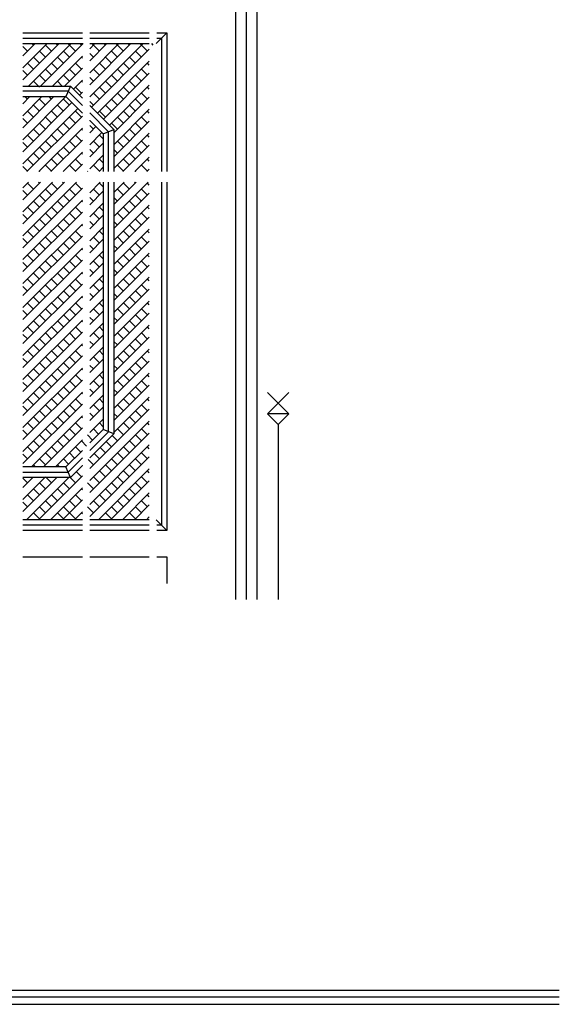
# Model space of a CAD drawing. Units: millimetres. Extents: x -17614 to 24405, y -28616 to -24154.
# Drawn here: x -17232 to -17200, y -27140 to -27083 of the extents above; entities that cross this region are included whole.
import ezdxf

# ---------------------------------------------------------------- set-up
doc = ezdxf.new("R2010")
doc.units = ezdxf.units.MM
doc.header["$LTSCALE"] = 1.5
doc.layers.add('.08', color=171, linetype='Continuous')

msp = doc.modelspace()

# ---------------------------------------------------------------- linework, layer by layer
at = {"layer": '.08'}
for p, q in [((-17217.866, -27116.747), (-17217.866, -27049.882)), ((-17218.48, -27116.747), (-17218.48, -27050.497)), ((-17219.095, -27116.747), (-17219.095, -27051.111)), ((-17231.43, -27083.949), (-17227.984, -27083.949)), ((-17231.43, -27084.256), (-17227.984, -27084.256)), ((-17227.554, -27083.949), (-17224.109, -27083.949)), ((-17227.554, -27084.256), (-17224.109, -27084.256)), ((-17223.088, -27083.949), (-17223.703, -27084.564)), ((-17223.679, -27083.949), (-17223.088, -27083.949)), ((-17223.679, -27084.256), (-17223.396, -27084.256)), ((-17223.396, -27084.256), (-17223.396, -27091.973)), ((-17223.088, -27083.949), (-17223.088, -27091.973)), ((-17231.43, -27085.966), (-17230.027, -27084.564)), ((-17231.43, -27084.576), (-17231.417, -27084.564)), ((-17231.43, -27085.271), (-17230.722, -27084.564)), ((-17231.43, -27084.564), (-17227.984, -27084.564)), ((-17231.43, -27086.656), (-17229.337, -27084.564)), ((-17231.163, -27085.004), (-17231.43, -27084.737)), ((-17231.1, -27087.021), (-17228.642, -27084.564)), ((-17230.815, -27084.657), (-17230.908, -27084.564)), ((-17230.123, -27085.349), (-17230.468, -27085.004)), ((-17230.405, -27087.021), (-17227.947, -27084.564)), ((-17229.775, -27085.002), (-17230.12, -27084.657)), ((-17229.428, -27084.654), (-17229.518, -27084.564)), ((-17228.733, -27085.349), (-17229.08, -27085.002)), ((-17228.385, -27085.002), (-17228.823, -27084.564)), ((-17228.04, -27084.657), (-17228.133, -27084.564)), ((-17227.554, -27086.951), (-17225.167, -27084.564)), ((-17227.554, -27086.256), (-17225.862, -27084.564)), ((-17227.554, -27084.866), (-17227.252, -27084.564)), ((-17227.554, -27085.561), (-17226.557, -27084.564)), ((-17227.554, -27084.564), (-17224.109, -27084.564)), ((-17227.554, -27087.646), (-17224.471, -27084.564)), ((-17227.459, -27088.241), (-17224.109, -27084.891)), ((-17226.998, -27085.004), (-17227.438, -27084.564)), ((-17226.65, -27084.657), (-17226.743, -27084.564)), ((-17225.955, -27085.352), (-17226.302, -27085.004)), ((-17225.607, -27085.004), (-17226.048, -27084.564)), ((-17225.26, -27084.657), (-17225.353, -27084.564)), ((-17224.567, -27085.349), (-17224.912, -27085.004)), ((-17224.22, -27085.002), (-17224.658, -27084.564)), ((-17223.875, -27084.657), (-17223.968, -27084.564)), ((-17230.47, -27085.697), (-17230.815, -27085.352)), ((-17229.709, -27087.021), (-17227.984, -27085.296)), ((-17229.08, -27085.697), (-17229.428, -27085.349)), ((-17227.984, -27085.402), (-17228.037, -27085.349)), ((-17227.345, -27085.352), (-17227.554, -27085.143)), ((-17227.112, -27088.589), (-17224.109, -27085.586)), ((-17226.302, -27085.699), (-17226.65, -27085.352)), ((-17224.915, -27085.697), (-17225.26, -27085.352)), ((-17231.163, -27086.389), (-17231.43, -27086.122)), ((-17230.818, -27086.044), (-17231.163, -27085.699)), ((-17229.775, -27086.392), (-17230.123, -27086.044)), ((-17229.428, -27086.044), (-17229.775, -27085.697)), ((-17229.014, -27087.021), (-17227.984, -27085.991)), ((-17228.385, -27086.392), (-17228.733, -27086.044)), ((-17228.037, -27086.044), (-17228.385, -27085.697)), ((-17226.995, -27086.392), (-17227.342, -27086.044)), ((-17226.65, -27086.047), (-17226.998, -27085.699)), ((-17225.61, -27086.392), (-17225.955, -27086.047)), ((-17225.262, -27086.044), (-17225.607, -27085.699)), ((-17224.22, -27086.392), (-17224.567, -27086.044)), ((-17224.109, -27085.808), (-17224.22, -27085.697)), ((-17230.468, -27087.084), (-17230.815, -27086.737)), ((-17230.123, -27086.739), (-17230.47, -27086.392)), ((-17229.146, -27087.021), (-17229.428, -27086.739)), ((-17228.733, -27086.739), (-17229.08, -27086.392)), ((-17228.499, -27087.201), (-17227.984, -27086.686)), ((-17227.984, -27086.793), (-17228.037, -27086.739)), ((-17227.342, -27086.739), (-17227.554, -27086.528)), ((-17226.764, -27088.936), (-17224.109, -27086.281)), ((-17226.302, -27087.084), (-17226.647, -27086.739)), ((-17225.958, -27086.739), (-17226.302, -27086.395)), ((-17224.915, -27087.087), (-17225.262, -27086.739)), ((-17224.567, -27086.739), (-17224.915, -27086.392)), ((-17231.43, -27087.021), (-17228.679, -27087.021)), ((-17228.806, -27087.328), (-17231.43, -27087.328)), ((-17228.679, -27087.021), (-17228.934, -27087.636)), ((-17227.984, -27088.15), (-17228.806, -27087.328)), ((-17227.984, -27087.716), (-17228.679, -27087.021)), ((-17228.037, -27087.435), (-17228.385, -27087.087)), ((-17226.65, -27087.432), (-17226.995, -27087.087)), ((-17226.417, -27089.284), (-17224.109, -27086.976)), ((-17225.262, -27087.435), (-17225.61, -27087.087)), ((-17224.109, -27087.198), (-17224.22, -27087.087)), ((-17231.43, -27090.132), (-17228.934, -27087.636)), ((-17231.43, -27089.437), (-17229.629, -27087.636)), ((-17231.43, -27088.741), (-17230.324, -27087.636)), ((-17231.43, -27088.046), (-17231.019, -27087.636)), ((-17231.43, -27087.636), (-17228.934, -27087.636)), ((-17231.163, -27087.779), (-17231.307, -27087.636)), ((-17230.12, -27088.127), (-17230.468, -27087.779)), ((-17229.773, -27087.779), (-17229.916, -27087.636)), ((-17228.733, -27088.13), (-17229.08, -27087.782)), ((-17227.984, -27088.585), (-17228.934, -27087.636)), ((-17228.152, -27087.549), (-17227.984, -27087.381)), ((-17227.345, -27088.127), (-17227.554, -27087.918)), ((-17226.998, -27087.779), (-17227.342, -27087.435)), ((-17225.955, -27088.127), (-17226.302, -27087.779)), ((-17226.16, -27089.723), (-17224.109, -27087.671)), ((-17225.607, -27087.779), (-17225.955, -27087.432)), ((-17224.567, -27088.13), (-17224.915, -27087.782)), ((-17224.22, -27087.782), (-17224.567, -27087.435)), ((-17231.43, -27090.827), (-17228.586, -27087.983)), ((-17231.43, -27091.522), (-17228.239, -27088.331)), ((-17230.815, -27088.822), (-17231.163, -27088.474)), ((-17230.468, -27088.474), (-17230.815, -27088.127)), ((-17229.425, -27088.822), (-17229.773, -27088.474)), ((-17229.077, -27088.474), (-17229.425, -27088.127)), ((-17228.04, -27088.822), (-17228.385, -27088.477)), ((-17226.16, -27089.54), (-17227.554, -27088.146)), ((-17226.65, -27088.822), (-17226.998, -27088.474)), ((-17226.302, -27088.474), (-17226.65, -27088.127)), ((-17226.16, -27090.418), (-17224.109, -27088.366)), ((-17225.26, -27088.822), (-17225.607, -27088.474)), ((-17224.912, -27088.474), (-17225.26, -27088.127)), ((-17224.109, -27088.588), (-17224.22, -27088.477)), ((-17231.163, -27089.17), (-17231.43, -27088.903)), ((-17231.191, -27091.973), (-17227.984, -27088.766)), ((-17229.773, -27089.17), (-17230.12, -27088.822)), ((-17228.385, -27089.167), (-17228.73, -27088.822)), ((-17226.468, -27089.667), (-17227.554, -27088.581)), ((-17226.775, -27089.794), (-17227.554, -27089.015)), ((-17227.554, -27089.031), (-17227.546, -27089.023)), ((-17226.16, -27091.113), (-17224.109, -27089.061)), ((-17225.607, -27089.17), (-17225.955, -27088.822)), ((-17224.217, -27089.17), (-17224.565, -27088.822)), ((-17230.468, -27089.865), (-17230.815, -27089.517)), ((-17230.496, -27091.973), (-17227.984, -27089.461)), ((-17230.12, -27089.517), (-17230.468, -27089.17)), ((-17229.08, -27089.862), (-17229.425, -27089.517)), ((-17228.733, -27089.514), (-17229.077, -27089.17)), ((-17227.984, -27089.568), (-17228.037, -27089.514)), ((-17227.345, -27089.517), (-17227.554, -27089.308)), ((-17227.554, -27089.726), (-17227.199, -27089.371)), ((-17226.775, -27089.794), (-17226.16, -27089.54)), ((-17225.955, -27089.517), (-17226.302, -27089.17)), ((-17226.16, -27089.54), (-17226.16, -27091.973)), ((-17224.912, -27089.865), (-17225.26, -27089.517)), ((-17224.565, -27089.517), (-17224.912, -27089.17)), ((-17230.815, -27090.212), (-17231.163, -27089.865)), ((-17229.801, -27091.973), (-17227.984, -27090.156)), ((-17229.428, -27090.21), (-17229.773, -27089.865)), ((-17228.037, -27090.21), (-17228.385, -27089.862)), ((-17227.554, -27090.421), (-17226.851, -27089.718)), ((-17226.775, -27090.087), (-17226.998, -27089.865)), ((-17226.775, -27089.794), (-17226.775, -27091.973)), ((-17226.468, -27091.973), (-17226.468, -27089.667)), ((-17226.16, -27091.803), (-17224.109, -27089.751)), ((-17225.26, -27090.212), (-17225.607, -27089.865)), ((-17224.109, -27089.973), (-17224.22, -27089.862)), ((-17231.16, -27090.557), (-17231.43, -27090.287)), ((-17230.123, -27090.905), (-17230.468, -27090.56)), ((-17229.775, -27090.557), (-17230.12, -27090.212)), ((-17228.733, -27090.905), (-17229.08, -27090.557)), ((-17228.385, -27090.557), (-17228.733, -27090.21)), ((-17227.554, -27091.117), (-17226.775, -27090.337)), ((-17227.342, -27090.905), (-17227.554, -27090.693)), ((-17226.995, -27090.557), (-17227.342, -27090.21)), ((-17225.955, -27090.907), (-17226.16, -27090.702)), ((-17225.607, -27090.56), (-17225.955, -27090.212)), ((-17225.635, -27091.973), (-17224.109, -27090.446)), ((-17224.567, -27090.905), (-17224.915, -27090.557)), ((-17224.22, -27090.557), (-17224.567, -27090.21)), ((-17230.815, -27091.597), (-17231.16, -27091.252)), ((-17230.468, -27091.249), (-17230.812, -27090.905)), ((-17229.428, -27091.6), (-17229.775, -27091.252)), ((-17229.08, -27091.252), (-17229.428, -27090.905)), ((-17229.105, -27091.973), (-17227.984, -27090.851)), ((-17228.037, -27091.6), (-17228.385, -27091.252)), ((-17227.984, -27090.958), (-17228.037, -27090.905)), ((-17227.554, -27091.812), (-17226.775, -27091.032)), ((-17226.775, -27091.472), (-17226.995, -27091.252)), ((-17225.262, -27091.6), (-17225.61, -27091.252)), ((-17224.915, -27091.252), (-17225.262, -27090.905)), ((-17224.94, -27091.973), (-17224.109, -27091.141)), ((-17224.109, -27091.363), (-17224.22, -27091.252)), ((-17231.163, -27091.945), (-17231.43, -27091.678)), ((-17229.773, -27091.945), (-17230.12, -27091.597)), ((-17228.385, -27091.947), (-17228.733, -27091.6)), ((-17228.41, -27091.973), (-17227.984, -27091.547)), ((-17226.995, -27091.947), (-17227.342, -27091.6)), ((-17227.02, -27091.973), (-17226.775, -27091.727)), ((-17225.607, -27091.945), (-17225.955, -27091.597)), ((-17224.22, -27091.947), (-17224.567, -27091.6)), ((-17224.245, -27091.973), (-17224.109, -27091.836)), ((-17230.44, -27091.973), (-17230.468, -27091.945)), ((-17229.055, -27091.973), (-17229.08, -27091.947)), ((-17227.665, -27091.973), (-17227.69, -27091.947)), ((-17224.89, -27091.973), (-17224.915, -27091.947)), ((-17231.43, -27095.687), (-17228.33, -27092.587)), ((-17231.43, -27093.602), (-17230.415, -27092.587)), ((-17231.43, -27092.907), (-17231.11, -27092.587)), ((-17231.43, -27094.992), (-17229.025, -27092.587)), ((-17231.43, -27094.297), (-17229.72, -27092.587)), ((-17231.43, -27096.382), (-17227.984, -27092.937)), ((-17230.815, -27092.987), (-17231.163, -27092.64)), ((-17230.468, -27092.64), (-17230.52, -27092.587)), ((-17229.773, -27093.335), (-17230.12, -27092.987)), ((-17229.425, -27092.987), (-17229.773, -27092.64)), ((-17229.077, -27092.64), (-17229.13, -27092.587)), ((-17228.382, -27093.335), (-17228.73, -27092.987)), ((-17228.037, -27092.99), (-17228.385, -27092.642)), ((-17227.554, -27093.196), (-17226.945, -27092.587)), ((-17226.998, -27093.335), (-17227.345, -27092.987)), ((-17226.775, -27092.862), (-17226.998, -27092.64)), ((-17226.775, -27092.587), (-17226.775, -27106.908)), ((-17226.468, -27107.035), (-17226.468, -27092.587)), ((-17226.16, -27092.587), (-17226.16, -27107.163)), ((-17226.16, -27094.583), (-17224.164, -27092.587)), ((-17226.16, -27093.193), (-17225.555, -27092.587)), ((-17226.16, -27093.888), (-17224.859, -27092.587)), ((-17225.607, -27093.335), (-17225.955, -27092.987)), ((-17225.26, -27092.987), (-17225.607, -27092.64)), ((-17224.912, -27092.64), (-17224.965, -27092.587)), ((-17224.217, -27093.335), (-17224.565, -27092.987)), ((-17224.109, -27092.753), (-17224.22, -27092.642)), ((-17223.396, -27092.587), (-17223.396, -27112.446)), ((-17223.088, -27092.587), (-17223.088, -27112.753)), ((-17231.163, -27093.335), (-17231.43, -27093.068)), ((-17231.43, -27097.072), (-17227.984, -27093.627)), ((-17230.12, -27093.682), (-17230.468, -27093.335)), ((-17228.73, -27093.682), (-17229.077, -27093.335)), ((-17227.554, -27093.892), (-17226.775, -27093.112)), ((-17227.345, -27093.682), (-17227.554, -27093.473)), ((-17226.16, -27095.278), (-17224.109, -27093.227)), ((-17225.955, -27093.682), (-17226.16, -27093.477)), ((-17224.565, -27093.682), (-17224.912, -27093.335)), ((-17230.815, -27094.378), (-17231.163, -27094.03)), ((-17230.468, -27094.03), (-17230.815, -27093.682)), ((-17229.425, -27094.378), (-17229.773, -27094.03)), ((-17229.077, -27094.03), (-17229.425, -27093.682)), ((-17228.037, -27094.375), (-17228.385, -27094.027)), ((-17227.984, -27093.733), (-17228.037, -27093.68)), ((-17227.554, -27094.587), (-17226.775, -27093.807)), ((-17226.775, -27094.253), (-17226.998, -27094.03)), ((-17226.16, -27095.968), (-17224.109, -27093.916)), ((-17225.26, -27094.378), (-17225.607, -27094.03)), ((-17224.912, -27094.03), (-17225.26, -27093.682)), ((-17224.109, -27094.138), (-17224.22, -27094.027)), ((-17231.43, -27097.767), (-17227.984, -27094.322)), ((-17231.163, -27094.725), (-17231.43, -27094.458)), ((-17230.12, -27095.073), (-17230.468, -27094.725)), ((-17229.773, -27094.725), (-17230.12, -27094.378)), ((-17228.733, -27095.07), (-17229.08, -27094.722)), ((-17228.385, -27094.722), (-17228.733, -27094.375)), ((-17227.554, -27095.282), (-17226.775, -27094.502)), ((-17226.995, -27094.722), (-17227.342, -27094.375)), ((-17226.16, -27096.663), (-17224.109, -27094.611)), ((-17225.607, -27094.725), (-17225.955, -27094.378)), ((-17224.567, -27095.07), (-17224.915, -27094.722)), ((-17224.22, -27094.722), (-17224.567, -27094.375)), ((-17231.43, -27098.462), (-17227.984, -27095.017)), ((-17230.468, -27095.42), (-17230.815, -27095.073)), ((-17229.08, -27095.417), (-17229.428, -27095.07)), ((-17227.984, -27095.123), (-17228.037, -27095.07)), ((-17227.342, -27095.07), (-17227.554, -27094.858)), ((-17227.554, -27095.977), (-17226.775, -27095.197)), ((-17225.955, -27095.073), (-17226.16, -27094.867)), ((-17226.16, -27097.358), (-17224.109, -27095.306)), ((-17224.915, -27095.417), (-17225.262, -27095.07)), ((-17231.43, -27099.157), (-17227.984, -27095.712)), ((-17231.16, -27096.113), (-17231.43, -27095.843)), ((-17230.815, -27095.768), (-17231.163, -27095.42)), ((-17229.775, -27096.113), (-17230.123, -27095.765)), ((-17229.428, -27095.765), (-17229.775, -27095.417)), ((-17228.385, -27096.113), (-17228.733, -27095.765)), ((-17228.037, -27095.765), (-17228.385, -27095.417)), ((-17227.554, -27096.672), (-17226.775, -27095.893)), ((-17226.995, -27096.113), (-17227.342, -27095.765)), ((-17226.775, -27095.638), (-17226.995, -27095.417)), ((-17225.607, -27096.11), (-17225.955, -27095.762)), ((-17225.262, -27095.765), (-17225.61, -27095.417)), ((-17224.22, -27096.113), (-17224.567, -27095.765)), ((-17224.109, -27095.528), (-17224.22, -27095.417)), ((-17231.43, -27099.852), (-17227.984, -27096.407)), ((-17230.468, -27096.805), (-17230.815, -27096.457)), ((-17230.123, -27096.46), (-17230.47, -27096.113)), ((-17229.08, -27096.808), (-17229.428, -27096.46)), ((-17228.733, -27096.46), (-17229.08, -27096.113)), ((-17227.984, -27096.513), (-17228.037, -27096.46)), ((-17227.342, -27096.46), (-17227.554, -27096.248)), ((-17226.16, -27098.053), (-17224.109, -27096.002)), ((-17225.955, -27096.457), (-17226.16, -27096.252)), ((-17224.912, -27096.805), (-17225.26, -27096.457)), ((-17224.567, -27096.46), (-17224.915, -27096.113)), ((-17230.815, -27097.153), (-17231.163, -27096.805)), ((-17229.428, -27097.155), (-17229.775, -27096.808)), ((-17228.037, -27097.155), (-17228.385, -27096.808)), ((-17227.554, -27097.362), (-17226.775, -27096.582)), ((-17226.775, -27097.028), (-17226.998, -27096.805)), ((-17226.16, -27098.748), (-17224.109, -27096.697)), ((-17225.26, -27097.153), (-17225.607, -27096.805)), ((-17224.109, -27096.919), (-17224.22, -27096.808)), ((-17231.43, -27100.548), (-17227.984, -27097.102)), ((-17231.163, -27097.5), (-17231.43, -27097.233)), ((-17230.12, -27097.848), (-17230.468, -27097.5)), ((-17229.773, -27097.5), (-17230.12, -27097.153)), ((-17228.733, -27097.85), (-17229.08, -27097.503)), ((-17228.385, -27097.503), (-17228.733, -27097.155)), ((-17227.554, -27098.057), (-17226.775, -27097.277)), ((-17226.998, -27097.5), (-17227.345, -27097.153)), ((-17226.16, -27099.443), (-17224.109, -27097.392)), ((-17225.607, -27097.5), (-17225.955, -27097.153)), ((-17224.565, -27097.848), (-17224.912, -27097.5)), ((-17224.217, -27097.5), (-17224.565, -27097.153)), ((-17231.43, -27101.237), (-17227.984, -27097.792)), ((-17230.468, -27098.195), (-17230.815, -27097.848)), ((-17229.077, -27098.195), (-17229.425, -27097.848)), ((-17227.984, -27097.904), (-17228.04, -27097.848)), ((-17227.345, -27097.848), (-17227.554, -27097.638)), ((-17227.554, -27098.752), (-17226.775, -27097.972)), ((-17225.955, -27097.848), (-17226.16, -27097.642)), ((-17226.16, -27100.133), (-17224.109, -27098.082)), ((-17224.912, -27098.195), (-17225.26, -27097.848)), ((-17231.43, -27101.932), (-17227.984, -27098.487)), ((-17231.163, -27098.89), (-17231.43, -27098.623)), ((-17230.815, -27098.543), (-17231.163, -27098.195)), ((-17229.773, -27098.89), (-17230.12, -27098.543)), ((-17229.425, -27098.543), (-17229.773, -27098.195)), ((-17228.385, -27098.888), (-17228.733, -27098.54)), ((-17228.04, -27098.543), (-17228.388, -27098.195)), ((-17227.554, -27099.447), (-17226.775, -27098.668)), ((-17226.998, -27098.89), (-17227.345, -27098.543)), ((-17226.775, -27098.418), (-17226.998, -27098.195)), ((-17225.607, -27098.89), (-17225.955, -27098.543)), ((-17225.26, -27098.543), (-17225.607, -27098.195)), ((-17224.22, -27098.888), (-17224.567, -27098.54)), ((-17224.109, -27098.303), (-17224.22, -27098.192)), ((-17231.43, -27102.627), (-17227.984, -27099.182)), ((-17230.468, -27099.585), (-17230.815, -27099.238)), ((-17230.12, -27099.238), (-17230.468, -27098.89)), ((-17229.08, -27099.583), (-17229.428, -27099.235)), ((-17228.733, -27099.235), (-17229.08, -27098.888)), ((-17227.984, -27099.288), (-17228.037, -27099.235)), ((-17227.345, -27099.238), (-17227.554, -27099.029)), ((-17226.16, -27100.828), (-17224.109, -27098.777)), ((-17225.955, -27099.238), (-17226.16, -27099.032)), ((-17224.915, -27099.583), (-17225.262, -27099.235)), ((-17224.567, -27099.235), (-17224.915, -27098.888)), ((-17231.43, -27103.323), (-17227.984, -27099.877)), ((-17230.815, -27099.933), (-17231.163, -27099.585)), ((-17229.428, -27099.93), (-17229.775, -27099.583)), ((-17228.037, -27099.93), (-17228.385, -27099.583)), ((-17227.554, -27100.142), (-17226.775, -27099.363)), ((-17226.775, -27099.808), (-17226.998, -27099.585)), ((-17226.16, -27101.523), (-17224.109, -27099.472)), ((-17225.262, -27099.93), (-17225.61, -27099.583)), ((-17224.109, -27099.694), (-17224.22, -27099.583)), ((-17231.163, -27100.281), (-17231.43, -27100.014)), ((-17230.123, -27100.625), (-17230.47, -27100.278)), ((-17229.775, -27100.278), (-17230.123, -27099.93)), ((-17228.733, -27100.625), (-17229.08, -27100.278)), ((-17228.385, -27100.278), (-17228.733, -27099.93)), ((-17227.554, -27100.837), (-17226.775, -27100.058)), ((-17227.342, -27100.625), (-17227.554, -27100.414)), ((-17226.995, -27100.278), (-17227.342, -27099.93)), ((-17226.16, -27102.218), (-17224.109, -27100.167)), ((-17225.958, -27100.625), (-17226.16, -27100.423)), ((-17225.61, -27100.278), (-17225.958, -27099.93)), ((-17224.567, -27100.625), (-17224.915, -27100.278)), ((-17224.22, -27100.278), (-17224.567, -27099.93)), ((-17231.43, -27104.018), (-17227.984, -27100.572)), ((-17230.815, -27101.318), (-17231.163, -27100.97)), ((-17230.47, -27100.973), (-17230.818, -27100.625)), ((-17229.428, -27101.32), (-17229.775, -27100.973)), ((-17229.08, -27100.973), (-17229.428, -27100.625)), ((-17228.037, -27101.32), (-17228.385, -27100.973)), ((-17227.984, -27100.679), (-17228.037, -27100.625)), ((-17227.554, -27101.527), (-17226.775, -27100.747)), ((-17226.775, -27101.193), (-17226.998, -27100.97)), ((-17226.16, -27102.914), (-17224.109, -27100.862)), ((-17225.262, -27101.32), (-17225.61, -27100.973)), ((-17224.915, -27100.973), (-17225.262, -27100.625)), ((-17224.109, -27101.084), (-17224.22, -27100.973)), ((-17231.43, -27104.713), (-17227.984, -27101.267)), ((-17231.163, -27101.665), (-17231.43, -27101.398)), ((-17229.775, -27101.668), (-17230.123, -27101.32)), ((-17228.385, -27101.668), (-17228.733, -27101.32)), ((-17227.554, -27102.222), (-17226.775, -27101.443)), ((-17226.998, -27101.665), (-17227.345, -27101.318)), ((-17226.16, -27103.609), (-17224.109, -27101.557)), ((-17225.607, -27101.665), (-17225.955, -27101.318)), ((-17224.22, -27101.668), (-17224.567, -27101.32)), ((-17231.43, -27105.402), (-17227.984, -27101.957)), ((-17230.468, -27102.36), (-17230.815, -27102.013)), ((-17230.12, -27102.013), (-17230.468, -27101.665)), ((-17229.08, -27102.363), (-17229.428, -27102.016)), ((-17228.733, -27102.016), (-17229.08, -27101.668)), ((-17227.984, -27102.069), (-17228.04, -27102.013)), ((-17227.345, -27102.013), (-17227.554, -27101.804)), ((-17227.554, -27102.917), (-17226.775, -27102.138)), ((-17225.955, -27102.013), (-17226.16, -27101.807)), ((-17224.912, -27102.36), (-17225.26, -27102.013)), ((-17224.567, -27102.016), (-17224.915, -27101.668)), ((-17231.43, -27106.098), (-17227.984, -27102.652)), ((-17230.815, -27102.708), (-17231.163, -27102.36)), ((-17229.773, -27103.056), (-17230.12, -27102.708)), ((-17229.425, -27102.708), (-17229.773, -27102.36)), ((-17228.388, -27103.056), (-17228.735, -27102.708)), ((-17228.04, -27102.708), (-17228.388, -27102.36)), ((-17226.998, -27103.056), (-17227.345, -27102.708)), ((-17226.775, -27102.583), (-17226.998, -27102.36)), ((-17226.16, -27104.298), (-17224.109, -27102.247)), ((-17225.607, -27103.056), (-17225.955, -27102.708)), ((-17225.26, -27102.708), (-17225.607, -27102.36)), ((-17224.22, -27103.053), (-17224.567, -27102.705)), ((-17224.109, -27102.474), (-17224.222, -27102.36)), ((-17231.163, -27103.056), (-17231.43, -27102.789)), ((-17230.12, -27103.403), (-17230.468, -27103.056)), ((-17228.733, -27103.4), (-17229.08, -27103.053)), ((-17227.554, -27103.612), (-17226.775, -27102.833)), ((-17227.345, -27103.403), (-17227.554, -27103.194)), ((-17226.16, -27104.993), (-17224.109, -27102.942)), ((-17225.955, -27103.403), (-17226.16, -27103.198)), ((-17224.567, -27103.4), (-17224.915, -27103.053)), ((-17231.43, -27106.793), (-17227.984, -27103.347)), ((-17230.815, -27104.098), (-17231.163, -27103.751)), ((-17230.468, -27103.751), (-17230.815, -27103.403)), ((-17229.428, -27104.096), (-17229.775, -27103.748)), ((-17229.08, -27103.748), (-17229.428, -27103.4)), ((-17228.037, -27104.096), (-17228.385, -27103.748)), ((-17227.984, -27103.459), (-17228.04, -27103.403)), ((-17227.554, -27104.307), (-17226.775, -27103.528)), ((-17226.775, -27103.973), (-17226.998, -27103.751)), ((-17226.16, -27105.689), (-17224.109, -27103.637)), ((-17225.262, -27104.096), (-17225.61, -27103.748)), ((-17224.915, -27103.748), (-17225.262, -27103.4)), ((-17224.109, -27103.859), (-17224.22, -27103.748)), ((-17231.43, -27107.488), (-17227.984, -27104.042)), ((-17231.163, -27104.446), (-17231.43, -27104.179)), ((-17230.123, -27104.791), (-17230.47, -27104.443)), ((-17229.775, -27104.443), (-17230.123, -27104.096)), ((-17228.733, -27104.791), (-17229.08, -27104.443)), ((-17228.385, -27104.443), (-17228.733, -27104.096)), ((-17227.554, -27105.003), (-17226.775, -27104.223)), ((-17226.998, -27104.446), (-17227.345, -27104.098)), ((-17226.16, -27106.384), (-17224.109, -27104.332)), ((-17225.61, -27104.443), (-17225.958, -27104.096)), ((-17224.567, -27104.791), (-17224.915, -27104.443)), ((-17224.22, -27104.443), (-17224.567, -27104.096)), ((-17231.43, -27108.183), (-17227.984, -27104.737)), ((-17230.47, -27105.138), (-17230.818, -27104.791)), ((-17229.08, -27105.138), (-17229.428, -27104.791)), ((-17227.984, -27104.844), (-17228.037, -27104.791)), ((-17227.342, -27104.791), (-17227.554, -27104.579)), ((-17227.554, -27105.692), (-17226.775, -27104.913)), ((-17225.958, -27104.791), (-17226.16, -27104.588)), ((-17226.16, -27107.079), (-17224.109, -27105.027)), ((-17224.915, -27105.138), (-17225.262, -27104.791)), ((-17217.252, -27104.774), (-17216.023, -27106.003)), ((-17216.023, -27104.774), (-17217.252, -27106.003)), ((-17231.43, -27108.878), (-17227.984, -27105.433)), ((-17231.163, -27105.831), (-17231.43, -27105.564)), ((-17230.815, -27105.483), (-17231.163, -27105.135)), ((-17229.775, -27105.833), (-17230.123, -27105.486)), ((-17229.428, -27105.486), (-17229.775, -27105.138)), ((-17228.385, -27105.833), (-17228.733, -27105.486)), ((-17228.037, -27105.486), (-17228.385, -27105.138)), ((-17226.998, -27105.831), (-17227.345, -27105.483)), ((-17226.775, -27105.358), (-17226.998, -27105.135)), ((-17225.61, -27105.833), (-17225.958, -27105.486)), ((-17225.262, -27105.486), (-17225.61, -27105.138)), ((-17224.22, -27105.833), (-17224.567, -27105.486)), ((-17224.109, -27105.249), (-17224.22, -27105.138)), ((-17230.929, -27109.067), (-17227.984, -27106.122)), ((-17230.12, -27106.178), (-17230.468, -27105.831)), ((-17228.733, -27106.181), (-17229.08, -27105.833)), ((-17227.554, -27106.387), (-17226.775, -27105.608)), ((-17227.554, -27109.168), (-17224.109, -27105.722)), ((-17227.345, -27106.178), (-17227.554, -27105.969)), ((-17225.955, -27106.178), (-17226.16, -27105.973)), ((-17224.567, -27106.181), (-17224.915, -27105.833)), ((-17216.023, -27106.003), (-17217.252, -27106.003)), ((-17217.252, -27106.003), (-17216.637, -27106.617)), ((-17216.023, -27106.003), (-17216.637, -27106.617)), ((-17230.815, -27106.873), (-17231.163, -27106.526)), ((-17230.468, -27106.526), (-17230.815, -27106.178)), ((-17229.425, -27106.873), (-17229.773, -27106.526)), ((-17229.08, -27106.528), (-17229.428, -27106.181)), ((-17228.04, -27106.873), (-17228.388, -27106.526)), ((-17227.984, -27106.234), (-17228.04, -27106.178)), ((-17227.554, -27107.082), (-17226.775, -27106.303)), ((-17227.554, -27109.863), (-17224.109, -27106.417)), ((-17226.775, -27106.748), (-17226.998, -27106.526)), ((-17225.26, -27106.873), (-17225.607, -27106.526)), ((-17224.915, -27106.528), (-17225.262, -27106.181)), ((-17224.109, -27106.639), (-17224.22, -27106.528)), ((-17216.637, -27106.617), (-17216.637, -27116.747)), ((-17231.163, -27107.221), (-17231.43, -27106.954)), ((-17230.12, -27107.568), (-17230.468, -27107.221)), ((-17230.234, -27109.067), (-17227.984, -27106.817)), ((-17229.773, -27107.221), (-17230.12, -27106.873)), ((-17228.733, -27107.566), (-17229.08, -27107.218)), ((-17228.388, -27107.221), (-17228.735, -27106.873)), ((-17227.39, -27107.523), (-17227.693, -27107.221)), ((-17226.775, -27106.908), (-17227.554, -27107.688)), ((-17227.554, -27108.122), (-17226.468, -27107.035)), ((-17227.554, -27110.558), (-17224.109, -27107.113)), ((-17226.16, -27107.163), (-17227.554, -27108.557)), ((-17227.042, -27107.176), (-17227.345, -27106.873)), ((-17226.16, -27107.163), (-17226.775, -27106.908)), ((-17225.955, -27107.568), (-17226.26, -27107.263)), ((-17225.607, -27107.221), (-17225.955, -27106.873)), ((-17224.565, -27107.568), (-17224.912, -27107.221)), ((-17224.22, -27107.224), (-17224.567, -27106.876)), ((-17230.468, -27107.916), (-17230.815, -27107.568)), ((-17229.539, -27109.067), (-17227.984, -27107.513)), ((-17229.08, -27107.913), (-17229.428, -27107.566)), ((-17227.738, -27107.871), (-17228.04, -27107.568)), ((-17227.554, -27111.248), (-17224.109, -27107.802)), ((-17226.302, -27107.916), (-17226.608, -27107.61)), ((-17224.912, -27107.916), (-17225.26, -27107.568)), ((-17231.163, -27108.611), (-17231.43, -27108.344)), ((-17230.815, -27108.263), (-17231.163, -27107.916)), ((-17229.775, -27108.608), (-17230.123, -27108.261)), ((-17229.428, -27108.261), (-17229.775, -27107.913)), ((-17227.984, -27108.118), (-17228.934, -27109.067)), ((-17228.43, -27108.563), (-17228.733, -27108.261)), ((-17228.082, -27108.216), (-17228.385, -27107.913)), ((-17226.998, -27108.611), (-17227.303, -27108.305)), ((-17226.65, -27108.263), (-17226.956, -27107.958)), ((-17225.607, -27108.611), (-17225.955, -27108.263)), ((-17225.26, -27108.263), (-17225.607, -27107.916)), ((-17224.22, -27108.608), (-17224.567, -27108.261)), ((-17224.109, -27108.024), (-17224.22, -27107.913)), ((-17230.707, -27109.067), (-17230.818, -27108.956)), ((-17230.123, -27108.956), (-17230.47, -27108.608)), ((-17229.317, -27109.067), (-17229.428, -27108.956)), ((-17228.778, -27108.911), (-17229.08, -27108.608)), ((-17228.806, -27109.374), (-17227.984, -27108.552)), ((-17227.984, -27108.987), (-17228.679, -27109.681)), ((-17227.984, -27109.009), (-17227.996, -27108.998)), ((-17227.342, -27108.956), (-17227.648, -27108.65)), ((-17227.554, -27111.943), (-17224.109, -27108.497)), ((-17226.302, -27109.306), (-17226.65, -27108.959)), ((-17225.955, -27108.959), (-17226.302, -27108.611)), ((-17224.915, -27109.303), (-17225.262, -27108.956)), ((-17224.567, -27108.956), (-17224.915, -27108.608)), ((-17228.934, -27109.067), (-17231.43, -27109.067)), ((-17231.43, -27109.374), (-17228.806, -27109.374)), ((-17228.679, -27109.681), (-17228.934, -27109.067)), ((-17228.037, -27109.651), (-17228.343, -27109.345)), ((-17227.055, -27112.139), (-17224.109, -27109.192)), ((-17226.647, -27109.651), (-17226.995, -27109.303)), ((-17225.262, -27109.651), (-17225.61, -27109.303)), ((-17224.109, -27109.414), (-17224.22, -27109.303)), ((-17231.43, -27110.263), (-17230.848, -27109.681)), ((-17231.43, -27110.958), (-17230.153, -27109.681)), ((-17231.43, -27111.653), (-17229.458, -27109.681)), ((-17228.679, -27109.681), (-17231.43, -27109.681)), ((-17231.163, -27109.996), (-17231.43, -27109.729)), ((-17231.221, -27112.139), (-17228.763, -27109.681)), ((-17230.525, -27112.139), (-17227.984, -27109.598)), ((-17230.12, -27110.343), (-17230.468, -27109.996)), ((-17229.775, -27109.999), (-17230.123, -27109.651)), ((-17228.733, -27110.346), (-17229.08, -27109.999)), ((-17228.385, -27109.999), (-17228.733, -27109.651)), ((-17227.342, -27110.346), (-17227.69, -27109.999)), ((-17226.995, -27109.999), (-17227.342, -27109.651)), ((-17226.36, -27112.139), (-17224.109, -27109.888)), ((-17225.955, -27110.343), (-17226.302, -27109.996)), ((-17225.61, -27109.999), (-17225.958, -27109.651)), ((-17224.567, -27110.346), (-17224.915, -27109.999)), ((-17224.22, -27109.999), (-17224.567, -27109.651)), ((-17230.815, -27111.039), (-17231.163, -27110.691)), ((-17230.468, -27110.691), (-17230.815, -27110.343)), ((-17229.83, -27112.139), (-17227.984, -27110.293)), ((-17229.425, -27111.039), (-17229.773, -27110.691)), ((-17229.08, -27110.694), (-17229.428, -27110.346)), ((-17228.037, -27111.041), (-17228.385, -27110.694)), ((-17227.984, -27110.399), (-17228.037, -27110.346)), ((-17226.65, -27111.039), (-17226.998, -27110.691)), ((-17226.302, -27110.691), (-17226.65, -27110.343)), ((-17225.665, -27112.139), (-17224.109, -27110.583)), ((-17225.26, -27111.039), (-17225.607, -27110.691)), ((-17224.915, -27110.694), (-17225.262, -27110.346)), ((-17224.109, -27110.805), (-17224.22, -27110.694)), ((-17231.163, -27111.386), (-17231.43, -27111.119)), ((-17229.773, -27111.386), (-17230.12, -27111.039)), ((-17229.135, -27112.139), (-17227.984, -27110.988)), ((-17228.385, -27111.389), (-17228.733, -27111.041)), ((-17226.998, -27111.386), (-17227.345, -27111.039)), ((-17225.607, -27111.386), (-17225.955, -27111.039)), ((-17224.97, -27112.139), (-17224.109, -27111.278)), ((-17224.22, -27111.389), (-17224.567, -27111.041)), ((-17230.41, -27112.139), (-17230.815, -27111.734)), ((-17230.12, -27111.734), (-17230.468, -27111.386)), ((-17229.02, -27112.139), (-17229.425, -27111.734)), ((-17228.324, -27112.139), (-17229.077, -27111.386)), ((-17228.446, -27112.139), (-17227.984, -27111.678)), ((-17227.984, -27111.79), (-17228.04, -27111.734)), ((-17227.345, -27111.734), (-17227.693, -27111.386)), ((-17226.245, -27112.139), (-17226.65, -27111.734)), ((-17225.955, -27111.734), (-17226.302, -27111.386)), ((-17224.854, -27112.139), (-17225.26, -27111.734)), ((-17224.565, -27111.734), (-17224.912, -27111.386)), ((-17227.984, -27112.139), (-17231.43, -27112.139)), ((-17231.105, -27112.139), (-17231.163, -27112.081)), ((-17229.715, -27112.139), (-17229.773, -27112.081)), ((-17224.109, -27112.139), (-17227.554, -27112.139)), ((-17226.94, -27112.139), (-17226.998, -27112.081)), ((-17225.549, -27112.139), (-17225.607, -27112.081)), ((-17224.275, -27112.139), (-17224.109, -27111.973)), ((-17224.159, -27112.139), (-17224.217, -27112.081)), ((-17223.703, -27112.139), (-17223.088, -27112.753)), ((-17227.984, -27112.446), (-17231.43, -27112.446)), ((-17227.984, -27112.753), (-17231.43, -27112.753)), ((-17224.109, -27112.446), (-17227.554, -27112.446)), ((-17224.109, -27112.753), (-17227.554, -27112.753)), ((-17223.396, -27112.446), (-17223.679, -27112.446)), ((-17223.088, -27112.753), (-17223.679, -27112.753)), ((-17231.43, -27114.289), (-17227.984, -27114.289)), ((-17227.554, -27114.289), (-17224.109, -27114.289)), ((-17223.679, -27114.289), (-17223.088, -27114.289)), ((-17223.088, -27114.289), (-17223.088, -27115.825)), ((-17329.38, -27139.366), (-17200.356, -27139.366)), ((-17329.38, -27139.762), (-17200.356, -27139.762)), ((-17329.38, -27140.187), (-17200.356, -27140.187))]:
    msp.add_line(p, q, dxfattribs=at)

doc.saveas('drawing.dxf')
